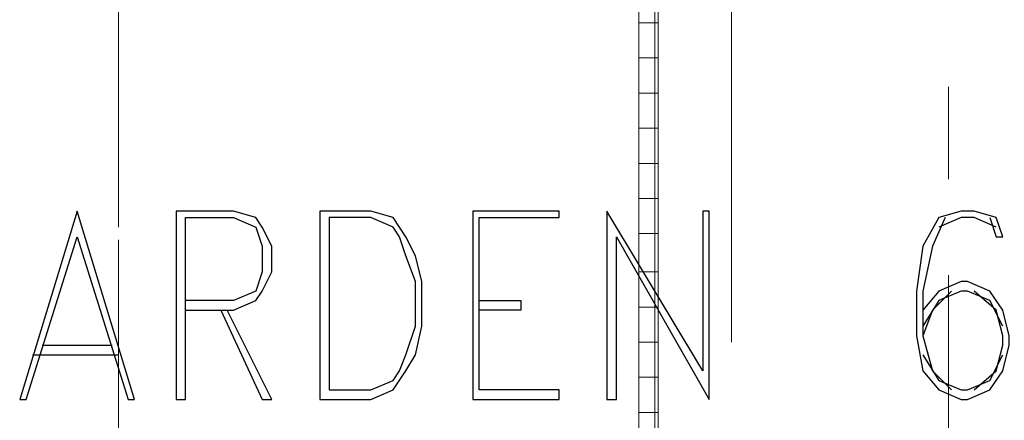
# Model space of a CAD drawing. Units: millimetres. Extents: x 26 to 693, y 112 to 529.
# Drawn here: x 319 to 332, y 289 to 294 of the extents above; entities that cross this region are included whole.
import ezdxf

# ---------------------------------------------------------------- set-up
doc = ezdxf.new("R2010")
doc.units = ezdxf.units.MM
for name, color, linetype in [('PDF_Ar_dim400', 7, 'Continuous'), ('PDF_UNIT$TYPE$5BR$(G-LOFT$2ND)$UNIT$TYPE$5BR$(G-LOFT$2ND)$0$UNIT$TYPE$5BR$(G-LOFT$2ND)$0$UNIT$TYPE$4BR$(G-LOFT$2ND)$1$Ar_wall_brick', 7, 'Continuous'), ('PDF_UNIT$TYPE$5BR$(G-LOFT$2ND)$UNIT$TYPE$5BR$(G-LOFT$2ND)$0$UNIT$TYPE$5BR$(G-LOFT$2ND)$0$UNIT$TYPE$4BR$(G-LOFT$2ND)$1$Ar_wall_plaster', 7, 'Continuous'), ('PDF_UNIT$TYPE$5BR$(G-LOFT$2ND)$UNIT$TYPE$5BR$(G-LOFT$2ND)$0$UNIT$TYPE$5BR$(G-LOFT$2ND)$0$UNIT$TYPE$4BR$(G-LOFT$2ND)$1$wall$hatc', 7, 'Continuous')]:
    doc.layers.add(name, color=color, linetype=linetype)
doc.layers.add('PDF_GRID$TYPICAL$TOWER$1&2$Ar_grid', color=7, linetype='Continuous', true_color=0xb9b9b9)

msp = doc.modelspace()

# ---------------------------------------------------------------- linework, layer by layer
at = {"layer": 'PDF_Ar_dim400', "lineweight": 25}
for points in [[(319.36, 291.771), (318.598, 289.274), (318.682, 289.274), (319.36, 291.433), (320.037, 289.274), (320.122, 289.274)], [(322.577, 289.274), (323.254, 289.274), (323.551, 289.401), (323.72, 289.655), (323.847, 289.866), (323.932, 290.247), (323.932, 290.84), (323.847, 291.179), (323.72, 291.433), (323.551, 291.687), (323.254, 291.771), (322.577, 291.771)], [(324.609, 289.274), (325.752, 289.274), (325.752, 289.401), (324.694, 289.401), (324.694, 291.687), (325.752, 291.687), (325.752, 291.771), (324.609, 291.771)], [(327.742, 289.274), (327.742, 291.771), (327.657, 291.771), (327.657, 289.655), (326.387, 291.771), (326.387, 289.274), (326.514, 289.274), (326.514, 291.433)], [(322.704, 289.401), (323.254, 289.401), (323.551, 289.528), (323.635, 289.655), (323.72, 289.866), (323.847, 290.247), (323.847, 290.84), (323.72, 291.179), (323.635, 291.433), (323.551, 291.56), (323.254, 291.687), (322.704, 291.687)]]:
    msp.add_lwpolyline(points, close=True, dxfattribs=at)
for points in [[(320.799, 290.459), (321.434, 290.459), (321.73, 290.586), (321.815, 290.713), (321.942, 290.967), (321.942, 291.306), (321.815, 291.56), (321.73, 291.687), (321.434, 291.771), (320.672, 291.771), (320.672, 289.274), (320.799, 289.274), (320.799, 291.687), (321.434, 291.687), (321.73, 291.56), (321.815, 291.306), (321.815, 290.967), (321.73, 290.713), (321.434, 290.586), (320.799, 290.586)], [(331.467, 291.687), (331.552, 291.433), (331.637, 291.433), (331.552, 291.687), (331.256, 291.771), (331.086, 291.771), (330.79, 291.687), (330.578, 291.306), (330.494, 290.713), (330.494, 290.12), (330.578, 289.655), (330.79, 289.401), (331.086, 289.274), (331.171, 289.274), (331.467, 289.401), (331.637, 289.655), (331.721, 289.993), (331.721, 290.12), (331.637, 290.459), (331.467, 290.713), (331.171, 290.84), (331.086, 290.84), (330.79, 290.713), (330.578, 290.459)], [(330.875, 291.687), (330.705, 291.306), (330.578, 290.713), (330.578, 290.12), (330.705, 289.655), (330.959, 289.401)], [(331.552, 291.56), (331.256, 291.687), (331.086, 291.687), (330.79, 291.56)], [(331.637, 290.247), (331.467, 290.586), (331.171, 290.713), (331.086, 290.713), (330.79, 290.586), (330.578, 290.247)], [(330.959, 290.713), (330.705, 290.459), (330.578, 290.12)], [(331.256, 289.401), (331.552, 289.655), (331.637, 289.993), (331.637, 290.12), (331.552, 290.459), (331.256, 290.713)], [(324.694, 290.586), (325.244, 290.586), (325.244, 290.459), (324.694, 290.459)], [(321.265, 290.459), (321.815, 289.274), (321.942, 289.274), (321.349, 290.459)], [(318.894, 289.993), (319.825, 289.993)], [(318.767, 289.866), (319.91, 289.866)], [(330.578, 289.866), (330.79, 289.528), (331.086, 289.401), (331.171, 289.401), (331.467, 289.528), (331.637, 289.866)]]:
    msp.add_lwpolyline(points, dxfattribs=at)
at = {"layer": 'PDF_GRID$TYPICAL$TOWER$1&2$Ar_grid', "lineweight": 9}
for points in [[(319.91, 301.551), (319.91, 294.058)], [(319.91, 300.154), (319.91, 292.66)], [(328.038, 297.529), (328.038, 290.036)], [(330.917, 293.422), (330.917, 292.195)], [(319.91, 292.787), (319.91, 291.56)], [(319.91, 291.39), (319.91, 290.163)], [(330.917, 290.925), (330.917, 283.431)], [(319.91, 290.29), (319.91, 282.796)]]:
    msp.add_lwpolyline(points, dxfattribs=at)
at = {"layer": 'PDF_UNIT$TYPE$5BR$(G-LOFT$2ND)$UNIT$TYPE$5BR$(G-LOFT$2ND)$0$UNIT$TYPE$5BR$(G-LOFT$2ND)$0$UNIT$TYPE$4BR$(G-LOFT$2ND)$1$Ar_wall_brick', "lineweight": 0}
msp.add_lwpolyline([(327.022, 288.385), (327.022, 296.809), (326.811, 296.809), (326.811, 288.385)], dxfattribs=at)
at = {"layer": 'PDF_UNIT$TYPE$5BR$(G-LOFT$2ND)$UNIT$TYPE$5BR$(G-LOFT$2ND)$0$UNIT$TYPE$5BR$(G-LOFT$2ND)$0$UNIT$TYPE$4BR$(G-LOFT$2ND)$1$Ar_wall_plaster', "lineweight": 0}
msp.add_lwpolyline([(329.308, 283.601), (329.308, 288.385), (327.065, 288.385), (327.065, 296.809), (326.811, 296.809), (326.811, 288.385)], dxfattribs=at)
at = {"layer": 'PDF_UNIT$TYPE$5BR$(G-LOFT$2ND)$UNIT$TYPE$5BR$(G-LOFT$2ND)$0$UNIT$TYPE$5BR$(G-LOFT$2ND)$0$UNIT$TYPE$4BR$(G-LOFT$2ND)$1$wall$hatc', "lineweight": 0}
for points in [[(326.811, 294.269), (327.065, 294.269)], [(326.811, 293.804), (327.065, 293.804)], [(326.811, 293.338), (327.065, 293.338)], [(326.811, 292.872), (327.065, 292.872)], [(326.811, 292.406), (327.065, 292.406)], [(326.811, 291.941), (327.065, 291.941)], [(326.811, 291.475), (327.065, 291.475)], [(326.811, 290.967), (327.065, 290.967)], [(326.811, 290.501), (327.065, 290.501)], [(326.811, 290.036), (327.065, 290.036)], [(326.811, 289.57), (327.065, 289.57)], [(326.811, 289.104), (327.065, 289.104)]]:
    msp.add_lwpolyline(points, dxfattribs=at)

doc.saveas('drawing.dxf')
